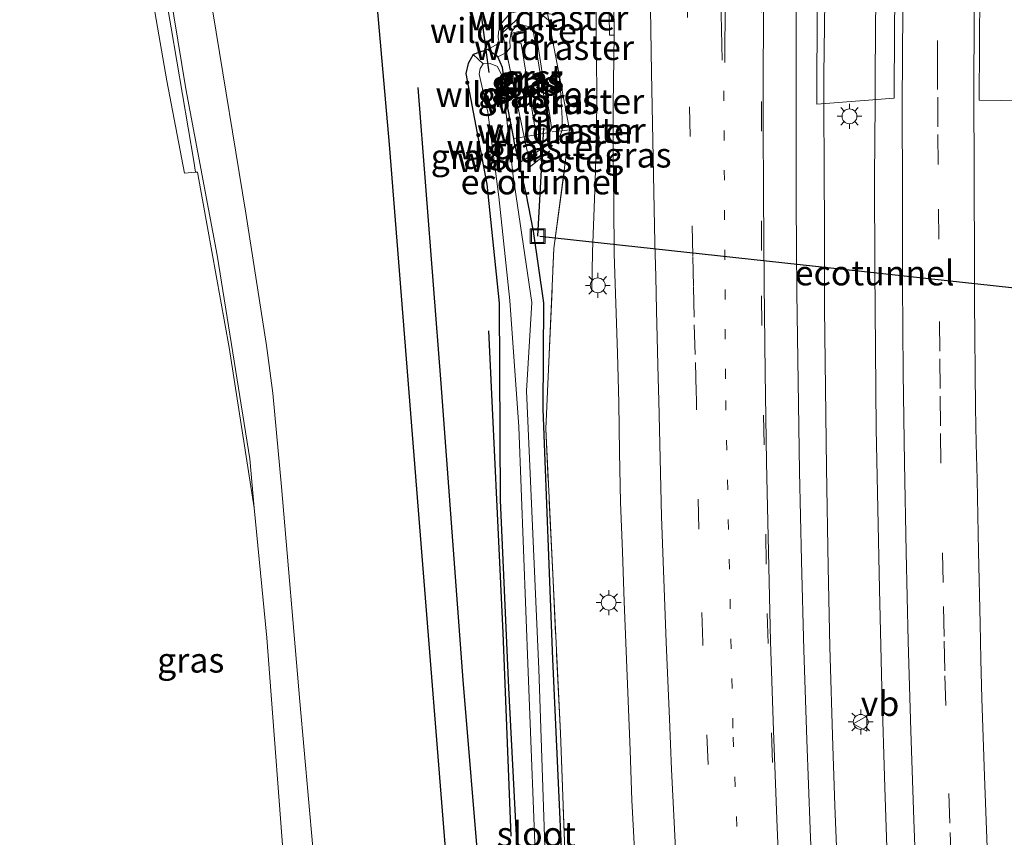
# Model space of a CAD drawing. Units: metres. Extents: x 202942 to 210007, y 518748 to 524237.
# Drawn here: x 209747 to 209846, y 519803 to 519885 of the extents above; entities that cross this region are included whole.
import ezdxf
from ezdxf.enums import TextEntityAlignment as Align

# ---------------------------------------------------------------- set-up
doc = ezdxf.new("R2010")
doc.units = ezdxf.units.M
for name, pattern in [('IE-TERREINAFSCHEIDING', [10, 8, -2]), ('VW-1-3_STREEP', [4, 1, -3]), ('VW-3-9_STREEP', [12, 3, -9])]:
    doc.linetypes.add(name, pattern=pattern)
doc.layers.get('0').update_dxf_attribs({"lineweight": 25})
for name, color, linetype, lineweight in [('B-ME-BV-GELEIDECONSTRUCTIE-GELEIDERAIL-L-B1', 213, 'BV-GELEIDERAIL', 18), ('B-ME-FV-FAUNAPASSAGE-FAUNATUNNEL-L-B1', 10, 'Continuous', 25), ('B-ME-GR-BOMENRIJ-L-B1', 10, 'Continuous', 25), ('B-ME-GW-INSTEEKWATERGANG-L-B1', 10, 'Continuous', 25), ('B-ME-GW-KRUINLIJN-L-B1', 93, 'Continuous', 18), ('B-ME-GW-TEENLIJN-L-B1', 93, 'Continuous', 18), ('B-ME-IE-GRASLAND-GV-B6', 93, 'Continuous', 18), ('B-ME-IE-HULPGEOMETRIE-L-B1', 53, 'Continuous', 18), ('B-ME-IE-INRICHTINGSELEMENT-S-B1', 253, 'Continuous', 18), ('B-ME-IE-MEUBILAIR_WEGMEUBILAIR-LICHTMAST-S-B1', 8, 'Continuous', 18), ('B-ME-IE-TERREINAFSCHEIDING-RASTERHEKWERK-L-B1', 8, 'IE-TERREINAFSCHEIDING', 18), ('B-ME-KG-KADASTRAAL-OPNAMEDTMGRENS-L-B1', 10, 'Continuous', 25), ('B-ME-KW-DUIKER-L-B1', 10, 'Continuous', 25), ('B-ME-OG-WATER-GV-B6', 153, 'Continuous', 18), ('B-ME-VH-VERH_SOORT-BETON-OVERIG-GV-B6', 8, 'IE-TERREINAFSCHEIDING-NATUURLIJK-HOUTWAL', 18), ('B-ME-VH-VERH_SOORT-BITUMEN-GV-B6', 8, 'IE-TERREINAFSCHEIDING-NATUURLIJK-HOUTWAL', 18), ('B-ME-VH-VERH_SOORT-GV-B6', 8, 'Continuous', 18), ('B-ME-VW-MARKERING-13STREEP-045-L-B1', 255, 'VW-1-3_STREEP', 18), ('B-ME-VW-MARKERING-39STREEP-015-L-B1', 255, 'VW-3-9_STREEP', 18), ('B-ME-VW-MARKERING-STREEP-015-L-B1', 7, 'Continuous', 18), ('B-ME-VW-MEUBILAIR_WEGMEUBILAIR-VERKEERSBORD-S-B1', 8, 'Continuous', 18)]:
    doc.layers.add(name, color=color, linetype=linetype, lineweight=lineweight)
doc.styles.add('NLCS-ISO', font='NLCS-ISO.TTF')
doc.linetypes.add('BV-GELEIDERAIL', pattern='A,10,-3,[108,NLCS.SHX,S=1,R=0,X=0,Y=0],-3', length=16)
doc.linetypes.add('IE-TERREINAFSCHEIDING-NATUURLIJK-HOUTWAL', pattern='A,7,-1.5,[67,NLCS.SHX,S=0.75,R=45,X=0,Y=0],-1.5,7,-1.5,[70,NLCS.SHX,S=0.75,R=0,X=0,Y=0],-1.5', length=20)

# ---------------------------------------------------------------- blocks, each defined once
blk = doc.blocks.new('put')
for p, q in [((0.75, 0.75), (-0.75, 0.75)), ((-0.75, 0.75), (-0.75, -0.75)), ((0.75, -0.75), (0.75, 0.75)), ((-0.75, -0.75), (0.75, -0.75))]:
    blk.add_line(p, q)
blk.add_lwpolyline([(-0.625, 0.625), (0.625, 0.625), (0.625, -0.625), (-0.625, -0.625)], close=True)
blk = doc.blocks.new('verkeersbord')
for p, q in [((0, 0.75), (-0.75, -0.625)), ((0.75, -0.625), (0, 0.75)), ((-0.75, -0.625), (0.75, -0.625))]:
    blk.add_line(p, q)
blk = doc.blocks.new('lantaarnpaal')
for p, q in [((0, 0.75), (0, 1.25)), ((-0.75, 0), (-1.25, 0)), ((-0.884, 0.884), (-0.53, 0.53)), ((0.53, 0.53), (0.884, 0.884)), ((0.75, 0), (1.25, 0)), ((-0.53, -0.53), (-0.884, -0.884)), ((0, -0.75), (0, -1.25)), ((0.53, -0.53), (0.884, -0.884))]:
    blk.add_line(p, q)
blk.add_circle((0, 0), 0.75)

msp = doc.modelspace()

# ---------------------------------------------------------------- linework, layer by layer
at = {"layer": 'B-ME-BV-GELEIDECONSTRUCTIE-GELEIDERAIL-L-B1'}
for points in [[(209838.627, 520066.008, 1.489), (209836.846, 520047.039, 1.508), (209835.227, 520027.126, 1.532), (209834.079, 520011.204, 1.54), (209832.811, 519991.227, 1.55), (209831.553, 519969.942, 1.566), (209830.255, 519944.57, 1.51), (209829.005, 519920.793, 1.529), (209828.994, 519920.799, 1.538), (209828.346, 519899.49, 1.628), (209828.081, 519879.502, 1.651), (209828.091, 519876.564, 1.617)], [(209833.234, 519876.574, 1.805), (209833.225, 519879.621, 1.799), (209833.405, 519899.553, 1.783), (209833.84, 519922.149, 1.777), (209834.644, 519950.14, 1.746), (209835.847, 519975.413, 1.723), (209837.163, 519998.016, 1.699), (209838.649, 520019.265, 1.672), (209840.566, 520043.076, 1.669), (209842.447, 520063.447, 1.64)], [(209805.157, 519886.382, 2.142), (209805.178, 519882.361, 2.135), (209805.242, 519878.339, 2.097), (209805.233, 519876.377, 2.075)], [(209829.587, 519795.993, 1.718), (209829.194, 519805.983, 1.698), (209829.052, 519809.981, 1.72), (209828.985, 519811.98, 1.697), (209828.691, 519821.976, 1.677), (209828.527, 519829.981, 1.663), (209828.344, 519839.978, 1.656), (209828.246, 519848.004, 1.638), (209828.158, 519856.005, 1.644), (209828.127, 519864.015, 1.636), (209828.104, 519869.863, 1.62), (209828.091, 519876.564, 1.617)], [(209833.234, 519876.574, 1.805), (209833.178, 519869.225, 1.797), (209833.218, 519859.939, 1.817), (209833.275, 519851.921, 1.821), (209833.354, 519843.89, 1.838), (209833.504, 519835.885, 1.84), (209833.666, 519827.779, 1.848), (209833.92, 519817.794, 1.861), (209834.225, 519807.811, 1.888), (209834.425, 519801.814, 1.883)], [(209805.233, 519876.377, 2.075), (209805.159, 519873.243, 2.016), (209805.1, 519869.907, 1.916), (209805.03, 519867.911, 1.789), (209804.809, 519861.724, 1.502), (209804.741, 519857.744, 1.279)]]:
    msp.add_polyline3d(points, dxfattribs=at)
at = {"layer": 'B-ME-FV-FAUNAPASSAGE-FAUNATUNNEL-L-B1'}
for p, q in [((209799.854, 519874.213, 0.184), (209799.281, 519863.291, 1.007)), ((209866.858, 519855.919, 0.498), (209799.512, 519863.267, 1))]:
    msp.add_line(p, q, dxfattribs=at)
at = {"layer": 'B-ME-GR-BOMENRIJ-L-B1'}
for points in [[(209803.976, 519670.012, 0.62), (209803.072, 519680.982, 0.653), (209801.291, 519698.69, 0.791), (209799.615, 519711.132, 0.758), (209797.995, 519739.801, 0.923), (209795.581, 519769.142, 0.913), (209793.447, 519798.812, 0.918), (209791.801, 519818.601, 1.038), (209789.57, 519848.456, 0.941), (209787.26, 519878.27, 0.969)], [(209796.629, 519802.897, 0.808), (209795.827, 519823.367, 0.808), (209794.373, 519853.762, 0.674)]]:
    msp.add_polyline3d(points, dxfattribs=at)
at = {"layer": 'B-ME-GW-INSTEEKWATERGANG-L-B1'}
for p, q in [((209794.23, 519882.069, 0.805), (209792.806, 519881.587, 0.836)), ((209795.274, 519881.336, 0.378), (209794.23, 519882.069, 0.805))]:
    msp.add_line(p, q, dxfattribs=at)
for points in [[(209792.806, 519881.587, 0.836), (209792.277, 519880.689, 0.752), (209792.068, 519879.657, 0.809), (209794.184, 519868.529, 0.69), (209795.416, 519856.566, 0.644), (209795.52, 519836.72, 0.642), (209796.363, 519817.846, 0.72), (209797.39, 519797.796, 0.738), (209798.648, 519758.9, 0.778), (209798.759, 519733.491, 0.848), (209799.35, 519721.207, 0.844), (209800.098, 519711.146, 0.899), (209803.142, 519693.084, 0.56), (209804.922, 519681.281, 0.569), (209806.757, 519670.369, 0.665)], [(209796.877, 519873.117, 0.213), (209796.263, 519876.377, 0.059), (209795.755, 519880.274, 0.12), (209795.274, 519881.336, 0.378)], [(209797.418, 519870.661, 0.387), (209796.963, 519872.66, 0.208), (209796.877, 519873.117, 0.213)], [(209811.043, 519670.919, 0.656), (209810.608, 519673.492, 0.641), (209807.412, 519691.981, 0.629), (209805.212, 519706.267, 0.629), (209804.32, 519711.265, 0.695), (209803.263, 519718.69, 0.723), (209803.316, 519727.644, 0.746), (209802.998, 519753.544, 0.783), (209802.545, 519775.301, 0.774), (209801.846, 519798.002, 0.766), (209800.812, 519820.722, 0.729), (209799.823, 519845.879, 0.674), (209799.912, 519856.585, 0.734), (209798.848, 519863.811, 0.871), (209798.116, 519867.591, 0.743), (209797.418, 519870.661, 0.387)]]:
    msp.add_polyline3d(points, dxfattribs=at)
at = {"layer": 'B-ME-GW-KRUINLIJN-L-B1'}
msp.add_line((209798.364, 519871.245, 0.64), (209797.418, 519870.661, 0.387), dxfattribs=at)
for points in [[(209794.23, 519882.069, 0.805), (209795.112, 519882.553, 0.79), (209795.397, 519882.759, 0.825), (209795.317, 519883.277, 0.895), (209795.337, 519883.864, 0.831), (209795.665, 519884.751, 0.667), (209796.519, 519885.745, 0.629), (209798.296, 519886.134, 0.625), (209799.508, 519885.753, 0.986), (209800.376, 519885.023, 1.329), (209800.45, 519884.813, 0.94)], [(209801.414, 519879.73, 0.931), (209801.626, 519877.538, 1.002), (209801.741, 519875.133, 0.84), (209801.742, 519873.999, 0.839), (209801.713, 519873.905, 0.673)], [(209801.713, 519873.905, 0.673), (209801.559, 519873.418, 0.803), (209801.112, 519872.958, 0.77), (209799.701, 519872.069, 0.593), (209798.364, 519871.245, 0.64)]]:
    msp.add_polyline3d(points, dxfattribs=at)
at = {"layer": 'B-ME-GW-TEENLIJN-L-B1'}
msp.add_line((209797.935, 519873.3, 0.228), (209796.877, 519873.117, 0.213), dxfattribs=at)
for points in [[(209796.153, 519881.822, 0.335), (209796.525, 519882.247, 0.278), (209796.476, 519882.984, 0.257), (209796.602, 519883.777, 0.218), (209797.021, 519884.327, 0.212), (209797.766, 519884.524, 0.228), (209798.786, 519884.311, 0.23), (209799.116, 519883.696, 0.253), (209799.796, 519879.301, 0.253), (209800.467, 519875.629, 0.25), (209800.667, 519874.198, 0.272), (209800.615, 519873.851, 0.286), (209800.227, 519873.696, 0.261), (209797.935, 519873.3, 0.228)], [(209795.274, 519881.336, 0.378), (209796.096, 519881.757, 0.344), (209796.153, 519881.822, 0.335)]]:
    msp.add_polyline3d(points, dxfattribs=at)
at = {"layer": 'B-ME-IE-GRASLAND-GV-B6'}
for points in [[(209790.342, 519797.469, 0.983), (209787.298, 519835.725, 1.061), (209784.386, 519872.534, 1.163), (209781.972, 519900, 1.45), (209781.836, 519901.648, 1.453), (209779.391, 519931.203, 1.487), (209778.175, 519945.31, 1.487), (209777.046, 519958.418, 1.553), (209782.03, 519968.547, 1.125), (209783.117, 519975.57, 1.007), (209781.487, 520000.233, 0.949), (209779.601, 520027.45, 0.962), (209779.05, 520057.509, 0.759)], [(209748.061, 519973.706, 0.728), (209751.16, 519970.895, 1.001), (209751.586, 519968.22, 1.003), (209752.483, 519962.5, 1.003), (209754.255, 519954.041, 1.09), (209755.265, 519948.822, 1.07), (209757.516, 519940.379, 1.04), (209758.084, 519937.49, 1.073), (209761.729, 519915.56, 1.147), (209764.262, 519900, 1.105), (209766.618, 519885.857, 0.881), (209769.906, 519865.599, 0.881), (209772.014, 519852.306, 0.932), (209772.626, 519847.491, 0.863), (209773.516, 519838.068, 0.858), (209775.362, 519816.448, 0.78), (209777.093, 519796.855, 0.738)], [(209762.395, 519884.264, 0.258), (209764.692, 519870.841, 0.223), (209764.874, 519869.724, 0.564), (209763.765, 519869.636, -0.453), (209761.958, 519878.939, -0.438), (209758.322, 519900, -0.433), (209756.331, 519912.052, -0.433), (209753.267, 519932.503, -0.433), (209750.985, 519942.673, -0.433), (209747.826, 519961.671, -0.39), (209747.572, 519963.404, -0.39), (209747.17, 519965.97, 0.618), (209748.491, 519966.076, 0.618), (209749.011, 519965.782, 0.58), (209749.582, 519962.81, 0.83), (209756.694, 519917.009, 0.294), (209759.858, 519898.949, 0.29), (209762.395, 519884.264, 0.258)], [(209762.395, 519884.264, 0.258), (209759.858, 519898.949, 0.29), (209756.694, 519917.009, 0.294), (209749.582, 519962.81, 0.83), (209750.345, 519958.737, 0.83), (209753.766, 519938.658, 0.652), (209757.035, 519919.928, 0.68), (209760.296, 519900, 0.678), (209763.895, 519878.114, 0.646), (209767.054, 519861.372, 0.642), (209770.313, 519840.901, 0.665), (209770.772, 519835.937, 0.704), (209768.232, 519852.083, 0.763), (209766.066, 519864.159, 0.652), (209765.062, 519869.739, 0.736), (209764.874, 519869.724, 0.564), (209764.692, 519870.841, 0.223), (209762.395, 519884.264, 0.258)], [(209774.004, 519796.712, 0.582), (209772.029, 519822.857, 0.562), (209770.772, 519835.937, 0.704), (209770.313, 519840.901, 0.665), (209767.054, 519861.372, 0.642), (209763.895, 519878.114, 0.646), (209760.296, 519900, 0.678)], [(209806.281, 519898.415, 1.271), (209806.504, 519883.528, 1.281), (209806.984, 519883.533, 1.263), (209806.872, 519876.512, 1.319), (209806.889, 519871.511, 1.313), (209806.931, 519866.512, 1.317), (209806.967, 519861.509, 1.326), (209807.133, 519856.512, 1.314), (209807.308, 519851.514, 1.327), (209807.446, 519846.516, 1.319), (209807.517, 519841.516, 1.364), (209807.633, 519836.518, 1.372), (209807.821, 519831.519, 1.355), (209807.992, 519826.522, 1.355), (209808.185, 519821.526, 1.352), (209808.378, 519816.529, 1.349), (209808.581, 519811.533, 1.35), (209808.762, 519806.537, 1.356), (209809.017, 519801.541, 1.372)], [(209835.311, 519895.255, 1.161), (209835.201, 519884.196, 1.193), (209835.15, 519877.199, 1.2), (209827.379, 519876.567, 0.91), (209827.405, 519886.881, 0.894)], [(209798.364, 519871.245, 0.64), (209797.935, 519873.3, 0.228), (209800.227, 519873.696, 0.261), (209800.615, 519873.851, 0.286), (209800.667, 519874.198, 0.272), (209800.467, 519875.629, 0.25), (209799.796, 519879.301, 0.253), (209799.116, 519883.696, 0.253), (209798.786, 519884.311, 0.23), (209797.766, 519884.524, 0.228), (209797.021, 519884.327, 0.212), (209796.602, 519883.777, 0.218), (209796.476, 519882.984, 0.257), (209796.525, 519882.247, 0.278), (209796.153, 519881.822, 0.335), (209796.096, 519881.757, 0.344), (209795.274, 519881.336, 0.378), (209794.23, 519882.069, 0.805), (209795.112, 519882.553, 0.79), (209795.397, 519882.759, 0.825), (209795.317, 519883.277, 0.895), (209795.337, 519883.864, 0.831), (209795.665, 519884.751, 0.667), (209796.519, 519885.745, 0.629)], [(209796.519, 519885.745, 0.629), (209795.665, 519884.751, 0.667), (209795.337, 519883.864, 0.831), (209795.317, 519883.277, 0.895), (209795.397, 519882.759, 0.825), (209795.112, 519882.553, 0.79), (209794.23, 519882.069, 0.805)], [(209799.508, 519885.753, 0.986), (209800.376, 519885.023, 1.329), (209800.45, 519884.813, 0.94), (209801.414, 519879.73, 0.931), (209801.626, 519877.538, 1.002), (209801.741, 519875.133, 0.84), (209801.742, 519873.999, 0.839), (209801.713, 519873.905, 0.673), (209801.559, 519873.418, 0.803), (209801.112, 519872.958, 0.77), (209799.701, 519872.069, 0.593), (209798.364, 519871.245, 0.64)], [(209800.282, 519885.699, 0.941), (209800.45, 519884.813, 0.94), (209800.376, 519885.023, 1.329), (209799.508, 519885.753, 0.986)], [(209802.158, 519797.872, 0.916), (209801.564, 519813.274, 0.782), (209800.827, 519828.623, 0.761), (209800.091, 519843.9, 0.632), (209800.386, 519849.901, 0.775), (209800.919, 519862.045, 0.893), (209802.5, 519874, 0.922), (209801.414, 519879.73, 0.931), (209800.45, 519884.813, 0.94), (209800.282, 519885.699, 0.941), (209800.986, 519885.583, 0.936)], [(209796.153, 519881.822, 0.335), (209796.525, 519882.247, 0.278), (209796.476, 519882.984, 0.257), (209796.602, 519883.777, 0.218), (209797.021, 519884.327, 0.212), (209797.766, 519884.524, 0.228), (209798.786, 519884.311, 0.23), (209799.116, 519883.696, 0.253), (209799.796, 519879.301, 0.253), (209800.467, 519875.629, 0.25), (209800.667, 519874.198, 0.272), (209800.615, 519873.851, 0.286), (209800.227, 519873.696, 0.261), (209797.935, 519873.3, 0.228), (209796.153, 519881.822, 0.335)], [(209799.04, 519874.06, 0.215), (209800.45, 519874.087, 0.17), (209798.782, 519884.224, 0.136), (209796.692, 519883.725, 0.194), (209796.697, 519883.72, 0.195), (209796.73, 519882.924, 0.216), (209797.627, 519882.682, 0.147), (209799.04, 519874.06, 0.215)], [(209794.23, 519882.069, 0.805), (209792.806, 519881.587, 0.836), (209792.277, 519880.689, 0.752), (209792.068, 519879.657, 0.809), (209794.184, 519868.529, 0.69), (209795.416, 519856.566, 0.644), (209795.52, 519836.72, 0.642), (209796.363, 519817.846, 0.72), (209797.39, 519797.796, 0.738)], [(209797.39, 519797.796, 0.738), (209796.363, 519817.846, 0.72), (209795.52, 519836.72, 0.642), (209795.416, 519856.566, 0.644), (209794.184, 519868.529, 0.69), (209792.068, 519879.657, 0.809), (209792.277, 519880.689, 0.752), (209792.806, 519881.587, 0.836), (209793.79, 519880.634, -0.129), (209793.495, 519880.177, -0.075), (209793.409, 519879.599, -0.081), (209794.269, 519875.776, -0.094), (209795.393, 519867.255, 0.01), (209796.467, 519856.836, -0.029), (209797.399, 519844.094, -0.341), (209798.34, 519819.41, -0.341), (209799.179, 519797.879, -0.341)], [(209800.128, 519797.923, -0.341), (209799.388, 519819.702, -0.341), (209798.144, 519847.717, -0.341), (209798.693, 519856.631, -0.056), (209796.835, 519869.349, -0.007), (209795.671, 519879.467, -0.07), (209795.236, 519880.357, -0.075), (209794.505, 519880.659, -0.09), (209793.79, 519880.634, -0.129), (209792.806, 519881.587, 0.836), (209794.23, 519882.069, 0.805), (209795.274, 519881.336, 0.378), (209795.755, 519880.274, 0.12), (209796.263, 519876.377, 0.059), (209796.877, 519873.117, 0.213), (209796.963, 519872.66, 0.208), (209797.418, 519870.661, 0.387), (209798.116, 519867.591, 0.743), (209798.848, 519863.811, 0.871), (209799.912, 519856.585, 0.734), (209799.823, 519845.879, 0.674), (209800.812, 519820.722, 0.729), (209801.846, 519798.002, 0.766)], [(209796.153, 519881.822, 0.335), (209797.935, 519873.3, 0.228), (209796.877, 519873.117, 0.213), (209796.263, 519876.377, 0.059), (209795.755, 519880.274, 0.12), (209795.274, 519881.336, 0.378), (209796.096, 519881.757, 0.344), (209796.153, 519881.822, 0.335)], [(209801.713, 519873.905, 0.673), (209801.742, 519873.999, 0.839), (209801.741, 519875.133, 0.84), (209801.626, 519877.538, 1.002), (209801.414, 519879.73, 0.931), (209802.5, 519874, 0.922), (209801.713, 519873.905, 0.673)], [(209798.364, 519871.245, 0.64), (209799.701, 519872.069, 0.593), (209801.112, 519872.958, 0.77), (209801.559, 519873.418, 0.803), (209801.713, 519873.905, 0.673), (209802.5, 519874, 0.922), (209800.919, 519862.045, 0.893), (209800.386, 519849.901, 0.775), (209800.091, 519843.9, 0.632), (209800.827, 519828.623, 0.761), (209801.564, 519813.274, 0.782), (209802.158, 519797.872, 0.916)], [(209798.364, 519871.245, 0.64), (209797.418, 519870.661, 0.387), (209796.963, 519872.66, 0.208), (209796.877, 519873.117, 0.213), (209797.935, 519873.3, 0.228), (209798.364, 519871.245, 0.64)], [(209801.846, 519798.002, 0.766), (209800.812, 519820.722, 0.729), (209799.823, 519845.879, 0.674), (209799.912, 519856.585, 0.734), (209798.848, 519863.811, 0.871), (209798.116, 519867.591, 0.743), (209797.418, 519870.661, 0.387), (209798.364, 519871.245, 0.64)]]:
    msp.add_polyline3d(points, dxfattribs=at)
at = {"layer": 'B-ME-IE-HULPGEOMETRIE-L-B1'}
msp.add_line((209793.79, 519880.634, -0.129), (209792.806, 519881.587, 0.836), dxfattribs=at)
at = {"layer": 'B-ME-IE-TERREINAFSCHEIDING-RASTERHEKWERK-L-B1'}
for p, q in [((209800.45, 519884.813, 0.94), (209800.282, 519885.699, 0.941)), ((209801.414, 519879.73, 0.931), (209800.45, 519884.813, 0.94)), ((209797.935, 519873.3, 0.228), (209796.153, 519881.822, 0.335)), ((209802.5, 519874, 0.922), (209801.414, 519879.73, 0.931)), ((209801.713, 519873.905, 0.673), (209800.743, 519873.789, 0.366)), ((209802.5, 519874, 0.922), (209801.713, 519873.905, 0.673)), ((209798.364, 519871.245, 0.64), (209797.935, 519873.3, 0.228))]:
    msp.add_line(p, q, dxfattribs=at)
for points in [[(209796.153, 519881.822, 0.335), (209795.749, 519883.754, 0.777), (209797.944, 519885.817, 0.779)], [(209811.709, 519670.68, 0.865), (209811.345, 519672.838, 0.852), (209808.811, 519687.622, 0.928), (209806.179, 519702.905, 0.858), (209803.718, 519717.966, 0.855), (209803.673, 519723.405, 0.726), (209803.721, 519737.391, 0.879), (209803.6, 519752.781, 0.937), (209803.28, 519767.67, 0.89), (209802.765, 519783.057, 0.881), (209802.158, 519797.872, 0.916), (209801.564, 519813.274, 0.782), (209800.827, 519828.623, 0.761), (209800.091, 519843.9, 0.632), (209800.386, 519849.901, 0.775), (209800.919, 519862.045, 0.893), (209802.5, 519874, 0.922)], [(209800.496, 519871.874, 0.842), (209798.56, 519870.309, 0.827), (209798.364, 519871.245, 0.64)]]:
    msp.add_polyline3d(points, dxfattribs=at)
at = {"layer": 'B-ME-KG-KADASTRAAL-OPNAMEDTMGRENS-L-B1'}
msp.add_polyline3d([(209800.7, 519669.591, 1.01), (209799.708, 519681.897, 0.989), (209798.28, 519699.433, 1.016), (209797.256, 519711.066, 0.986), (209794.236, 519748.976, 0.96), (209790.342, 519797.469, 0.983), (209787.298, 519835.725, 1.061), (209784.386, 519872.534, 1.163), (209781.972, 519900, 1.45), (209781.836, 519901.648, 1.453), (209779.391, 519931.203, 1.487), (209778.175, 519945.31, 1.487), (209777.046, 519958.418, 1.553), (209782.03, 519968.547, 1.125), (209783.117, 519975.57, 1.007), (209779.601, 520027.45, 0.962), (209779.05, 520057.509, 0.759)], dxfattribs=at)
at = {"layer": 'B-ME-KW-DUIKER-L-B1'}
msp.add_line((209793.339, 519887.481, -0.489), (209794.37, 519879.764, -0.509), dxfattribs=at)
at = {"layer": 'B-ME-OG-WATER-GV-B6'}
msp.add_polyline3d([(209801.31, 519724.678, -0.342), (209800.948, 519732.637, -0.342), (209800.534, 519756.697, -0.342), (209799.868, 519785.083, -0.342), (209799.179, 519797.879, -0.341), (209798.34, 519819.41, -0.341), (209797.399, 519844.094, -0.341), (209796.467, 519856.836, -0.029), (209795.393, 519867.255, 0.01), (209794.269, 519875.776, -0.094), (209793.409, 519879.599, -0.081), (209793.495, 519880.177, -0.075), (209793.79, 519880.634, -0.129), (209794.505, 519880.659, -0.09), (209795.236, 519880.357, -0.075), (209795.671, 519879.467, -0.07), (209796.835, 519869.349, -0.007), (209798.693, 519856.631, -0.056), (209798.144, 519847.717, -0.341), (209799.388, 519819.702, -0.341), (209800.128, 519797.923, -0.341), (209801.065, 519766.443, -0.342), (209801.745, 519730.526, -0.342), (209801.31, 519724.678, -0.342)], dxfattribs=at)
at = {"layer": 'B-ME-VH-VERH_SOORT-BETON-OVERIG-GV-B6'}
msp.add_polyline3d([(209806.811, 519900.263, 1.312), (209806.984, 519883.533, 1.263), (209806.504, 519883.528, 1.281), (209806.281, 519898.415, 1.271)], dxfattribs=at)
at = {"layer": 'B-ME-VH-VERH_SOORT-BITUMEN-GV-B6'}
for points in [[(209809.017, 519801.541, 1.372), (209808.762, 519806.537, 1.356), (209808.581, 519811.533, 1.35), (209808.378, 519816.529, 1.349), (209808.185, 519821.526, 1.352), (209807.992, 519826.522, 1.355), (209807.821, 519831.519, 1.355), (209807.633, 519836.518, 1.372), (209807.517, 519841.516, 1.364), (209807.446, 519846.516, 1.319), (209807.308, 519851.514, 1.327), (209807.133, 519856.512, 1.314), (209806.967, 519861.509, 1.326), (209806.931, 519866.512, 1.317), (209806.889, 519871.511, 1.313), (209806.872, 519876.512, 1.319), (209806.984, 519883.533, 1.263), (209806.811, 519900.263, 1.312)], [(209827.405, 519886.881, 0.894), (209827.379, 519876.567, 0.91), (209835.15, 519877.199, 1.2), (209835.201, 519884.196, 1.193), (209835.311, 519895.255, 1.161)]]:
    msp.add_polyline3d(points, dxfattribs=at)
at = {"layer": 'B-ME-VH-VERH_SOORT-GV-B6'}
msp.add_polyline3d([(209799.04, 519874.06, 0.215), (209797.627, 519882.682, 0.147), (209796.73, 519882.924, 0.216), (209796.697, 519883.72, 0.195), (209796.692, 519883.725, 0.194), (209798.782, 519884.224, 0.136), (209800.45, 519874.087, 0.17), (209799.04, 519874.06, 0.215)], dxfattribs=at)
at = {"layer": 'B-ME-VW-MARKERING-13STREEP-045-L-B1'}
msp.add_polyline3d([(209818.0126, 519877.9277, 1.1188), (209818.2009, 519846.7691, 1.1464), (209818.9504, 519812.8823, 1.1607), (209820.2093, 519782.2608, 1.2047), (209821.9767, 519749.2791, 1.1868), (209822.3703, 519743.2893, 1.1677), (209822.9845, 519734.1725, 1.2028), (209823.4635, 519727.2991, 1.1698), (209823.7377, 519723.4647, 1.211), (209824.5421, 519713.5943, 1.2492), (209824.8071, 519710.5763, 1.2391), (209826.4905, 519689.9157, 1.2698), (209826.7609, 519686.9489, 1.2338), (209827.0315, 519683.9821, 1.2766), (209827.3615, 519680.0587, 1.2413), (209827.6915, 519676.1351, 1.2672), (209828.0622, 519672.5663, 1.2735)], dxfattribs=at)
at = {"layer": 'B-ME-VW-MARKERING-39STREEP-015-L-B1'}
for points in [[(209832.0598, 520064.2924, 0.8879), (209831.519, 520059.034, 0.855), (209830.264, 520044.873, 0.848), (209829.23, 520032.214, 0.844), (209827.691, 520011.255, 0.86), (209826.178, 519987.285, 0.876), (209825.858, 519981.371, 0.942), (209825.007, 519966.732, 0.947), (209824.251, 519952.499, 0.935), (209823.593, 519939.554, 0.946), (209822.94, 519925.704, 0.964), (209822.34, 519911.77, 0.986), (209821.907, 519898.079, 1.014), (209821.7958, 519888.8475, 1.0351), (209821.7885, 519857.2945, 1.0525), (209822.3752, 519825.3039, 1.0788), (209823.5922, 519791.6267, 1.1141)], [(209839.6534, 519894.9809, 1.0501), (209839.4988, 519881.0462, 1.0742), (209839.5295, 519877.2854, 1.0847), (209839.5599, 519873.5246, 1.0724), (209839.6211, 519866.0033, 1.0969), (209839.7125, 519854.7211, 1.0897), (209839.7431, 519850.9604, 1.1266), (209839.7735, 519847.1996, 1.0952), (209839.8042, 519843.439, 1.1245), (209840.1248, 519826.0189, 1.1066), (209840.1888, 519822.5347, 1.1576), (209840.253, 519819.0507, 1.134), (209840.6417, 519807.2178, 1.1554), (209840.7713, 519803.2734, 1.1869), (209841.553, 519784.8697, 1.1872)], [(209817.009, 519798.657, 1.238), (209816.425, 519810.108, 1.223), (209815.891, 519822.412, 1.215), (209815.483, 519833.82, 1.212), (209815.2499, 519846.8701, 1.1423), (209815.2303, 519847.5837, 1.127), (209815.1265, 519851.3695, 1.1247), (209815.0227, 519855.1553, 1.1449), (209814.9583, 519858.2395, 1.14), (209814.8937, 519861.3237, 1.1115), (209814.1977, 519892.3677, 1.1185)]]:
    msp.add_polyline3d(points, dxfattribs=at)
at = {"layer": 'B-ME-VW-MARKERING-STREEP-015-L-B1'}
for points in [[(209817.8589, 519880.9933, 1.0668), (209817.6851, 519888.7527, 1.0767), (209817.5109, 519896.5119, 1.05), (209817.4413, 519899.6253, 1.0639), (209817.027, 519914.96, 1.104), (209816.565, 519936.921, 1.127), (209816.336, 519948.633, 1.12), (209815.931, 519964.858, 1.111), (209815.77, 519971.912, 1.116), (209815.188, 519993.182, 1.124), (209814.781, 520006.583, 1.133), (209814.153, 520022.338, 1.121), (209813.806, 520030.366, 1.121), (209813.447, 520037.017, 1.117), (209813.012, 520045.036, 1.129), (209812.454, 520054.06, 1.138), (209812.118, 520059.688, 1.135), (209811.844, 520063.876, 1.136), (209811.471, 520069.477, 1.135), (209811.204, 520073.675, 1.135)], [(209835.72, 520065.7422, 0.8116), (209834.633, 520054.672, 0.791), (209833.807, 520045.302, 0.775), (209832.073, 520023.964, 0.764), (209830.476, 520000.638, 0.784), (209829.356, 519981.22, 0.864), (209828.631, 519967.874, 0.88), (209827.956, 519955.536, 0.847), (209827.327, 519942.56, 0.859), (209826.67, 519929.17, 0.885), (209826.079, 519915.881, 0.896), (209825.598, 519901.951, 0.928), (209825.3, 519886.786, 0.963), (209825.283, 519876.595, 0.969)], [(209828.2617, 520062.7877, 0.9701), (209827.453, 520053.253, 0.946), (209826.692, 520044.44, 0.968), (209825.418, 520028.393, 0.995), (209824.507, 520015.692, 0.975), (209823.627, 520003.398, 1.027), (209822.682, 519987.609, 1.019), (209822.373, 519981.518, 1.001), (209821.557, 519966.846, 1.03), (209820.743, 519951.708, 1.024), (209820.032, 519937.866, 1.034), (209819.313, 519923.35, 1.052), (209818.675, 519909.535, 1.062), (209818.274, 519895.884, 1.105), (209818.1944, 519889.0022, 1.1047), (209818.1134, 519882.2119, 1.1136), (209818.1261, 519880.7742, 1.1153)], [(209835.967, 519876.62, 1.173), (209836.044, 519890.833, 1.155), (209836.193, 519902.72, 1.139), (209836.397, 519914.564, 1.126), (209836.63, 519925.767, 1.121), (209836.958, 519937.614, 1.113), (209837.362, 519949.49, 1.113), (209837.856, 519961.336, 1.104), (209838.46, 519973.166, 1.087), (209839.116, 519985.028, 1.074), (209839.825, 519996.872, 1.055), (209840.633, 520008.718, 1.046), (209841.427, 520019.843, 1.038), (209842.178, 520029.408, 1.05)], [(209848.274, 519876.901, 0.897), (209843.711, 519876.976, 1.01), (209843.755, 519888.025, 0.995), (209843.944, 519902.765, 0.964), (209844.201, 519918.931, 0.935), (209844.631, 519934.44, 0.934), (209845.144, 519949.481, 0.928), (209845.843, 519965.678, 0.914), (209846.482, 519977.932, 0.903)], [(209825.769, 519975.215, 0.947), (209825.506, 519970.318, 0.965), (209825.338, 519967.445, 0.971), (209824.864, 519958.525, 0.956), (209824.246, 519946.986, 0.961), (209823.613, 519933.866, 0.979), (209823.327, 519927.962, 0.987), (209823.107, 519923.176, 0.987), (209822.979, 519920.172, 0.993), (209822.851, 519917.371, 0.995), (209822.738, 519914.532, 1.003), (209822.597, 519910.505, 0.997), (209822.425, 519905.599, 1.004), (209822.261, 519900.307, 1.016), (209822.18, 519897.831, 1.022), (209822.079, 519892.528, 1.038), (209821.999, 519886.778, 1.045), (209821.976, 519877.565, 1.051), (209821.981, 519872.055, 1.056), (209821.999, 519869.959, 1.054), (209822.005, 519867.435, 1.057)], [(209810.4583, 519896.8671, 1.1981), (209810.7233, 519879.7787, 1.1796), (209810.7961, 519876.3483, 1.1966), (209811.0147, 519866.0573, 1.1656), (209811.0875, 519862.6271, 1.1852), (209811.1691, 519859.2235, 1.1735), (209811.2505, 519855.8199, 1.2087), (209811.4137, 519849.0129, 1.2075), (209811.4675, 519846.7657, 1.2344), (209811.729, 519835.069, 1.29), (209812.22, 519822.447, 1.291), (209812.536, 519814.732, 1.297), (209812.745, 519809.634, 1.302), (209813.006, 519804.326, 1.309), (209813.415, 519796.149, 1.315)], [(209844.4985, 519801.7532, 1.0696), (209844.3665, 519805.3482, 1.0548), (209844.2343, 519808.9432, 1.0593), (209844.1107, 519812.8567, 1.0263), (209843.9871, 519816.7703, 1.0461), (209843.8635, 519820.6839, 1.0129), (209843.789, 519824.3063, 1.0393), (209843.6404, 519831.5511, 1.0224), (209843.5662, 519835.1734, 1.0385), (209843.4918, 519838.7956, 1.025), (209843.4173, 519842.418, 1.0473), (209843.3432, 519846.0404, 1.0185), (209843.2401, 519856.7731, 1.0124), (209843.2259, 519860.3283, 0.9895), (209843.1777, 519878.1644, 0.9954), (209843.1998, 519885.0262, 0.9846), (209843.2494, 519891.5793, 0.9945)], [(209827.068, 519794.59, 1.063), (209826.697, 519803.598, 1.057), (209826.358, 519812.595, 1.05), (209826.07, 519821.626, 1.039), (209825.828, 519830.627, 1.027), (209825.614, 519839.604, 1.015), (209825.482, 519848.646, 1.01), (209825.368, 519857.635, 0.999), (209825.299, 519866.65, 0.998), (209825.283, 519876.595, 0.969)], [(209835.967, 519876.62, 1.173), (209835.982, 519867.514, 1.218), (209836.002, 519858.502, 1.236), (209836.06, 519849.511, 1.253), (209836.191, 519840.488, 1.263), (209836.35, 519831.491, 1.269), (209836.57, 519822.506, 1.273), (209836.837, 519813.521, 1.288), (209837.137, 519804.561, 1.301), (209837.466, 519795.634, 1.311), (209837.846, 519786.647, 1.323), (209838.264, 519777.645, 1.333), (209838.708, 519768.655, 1.345), (209839.21, 519759.682, 1.363), (209839.752, 519750.717, 1.373), (209840.315, 519741.725, 1.39), (209840.937, 519732.746, 1.401), (209841.581, 519723.732, 1.408), (209842.261, 519714.78, 1.407), (209842.968, 519705.818, 1.431), (209843.7, 519696.829, 1.438), (209844.466, 519687.871, 1.453), (209845.232, 519678.915, 1.471), (209845.637, 519674.595, 1.478)], [(209822.005, 519867.435, 1.057), (209822.058, 519858.507, 1.058), (209822.167, 519849.554, 1.073), (209822.304, 519840.54, 1.074), (209822.494, 519831.539, 1.08), (209822.724, 519822.496, 1.093), (209823.003, 519813.55, 1.106), (209823.359, 519804.603, 1.11), (209823.712, 519795.668, 1.12)]]:
    msp.add_polyline3d(points, dxfattribs=at)

# ---------------------------------------------------------------- block references
at = {"layer": 'B-ME-IE-INRICHTINGSELEMENT-S-B1', "rotation": 90}
msp.add_blockref('put', (209799.281, 519863.291, 1.007), dxfattribs=at)
at = {"layer": 'B-ME-IE-MEUBILAIR_WEGMEUBILAIR-LICHTMAST-S-B1', "rotation": 90}
for p in [(209830.655, 519875.357, 0.964), (209805.331, 519858.344, 2.937), (209806.427, 519826.414, 2.937), (209831.784, 519814.407, 1.83)]:
    msp.add_blockref('lantaarnpaal', p, dxfattribs=at)
at = {"layer": 'B-ME-VW-MEUBILAIR_WEGMEUBILAIR-VERKEERSBORD-S-B1', "rotation": 90}
msp.add_blockref('verkeersbord', (209831.7839, 519814.2278, 3.153), dxfattribs=at)

# ---------------------------------------------------------------- texts
at = {"layer": 'B-ME-FV-FAUNAPASSAGE-FAUNATUNNEL-L-B1', "ltscale": 0.2, "style": 'NLCS-ISO'}
for p in [(209799.5675, 519868.752), (209833.185, 519859.593)]:
    msp.add_text('ecotunnel', height=2.5, dxfattribs=at).set_placement(p, align=Align.MIDDLE_CENTER)
at = {"layer": 'B-ME-IE-GRASLAND-GV-B6', "ltscale": 0.2, "style": 'NLCS-ISO'}
for p in [(209798.41, 519878.912), (209798.571, 519879.142), (209797.986, 519878.6895), (209796.6045, 519877.4695), (209801.957, 519876.8175), (209797.6205, 519871.9805), (209791.9015, 519871.3045), (209809.369, 519871.4545), (209764.3785, 519820.621)]:
    msp.add_text('gras', height=2.5, dxfattribs=at).set_placement(p, align=Align.MIDDLE_CENTER)
at = {"layer": 'B-ME-IE-TERREINAFSCHEIDING-RASTERHEKWERK-L-B1', "ltscale": 0.2, "style": 'NLCS-ISO'}
for p in [(209800.366, 519885.256), (209796.492, 519883.9948), (209800.932, 519882.2715), (209797.044, 519877.561), (209801.957, 519876.865), (209802.1065, 519873.9525), (209801.228, 519873.847), (209798.1495, 519872.2725), (209799.2322, 519871.0042)]:
    msp.add_text('wildraster', height=2.5, dxfattribs=at).set_placement(p, align=Align.MIDDLE_CENTER)
at = {"layer": 'B-ME-OG-WATER-GV-B6', "ltscale": 0.2, "style": 'NLCS-ISO'}
msp.add_text('sloot', height=2.5, dxfattribs=at).set_placement((209799.1527, 519803.1025), align=Align.MIDDLE_CENTER)
at = {"layer": 'B-ME-VH-VERH_SOORT-GV-B6', "ltscale": 0.2, "style": 'NLCS-ISO'}
msp.add_text('grst', height=2.5, dxfattribs=at).set_placement((209798.8071, 519879.282), align=Align.MIDDLE_CENTER)
at = {"layer": 'B-ME-VW-MEUBILAIR_WEGMEUBILAIR-VERKEERSBORD-S-B1', "ltscale": 0.2, "style": 'NLCS-ISO'}
msp.add_text('vb', height=2.5, dxfattribs=at).set_placement((209831.7839, 519814.2278, 3.153), align=Align.BOTTOM_LEFT)

doc.saveas('drawing.dxf')
